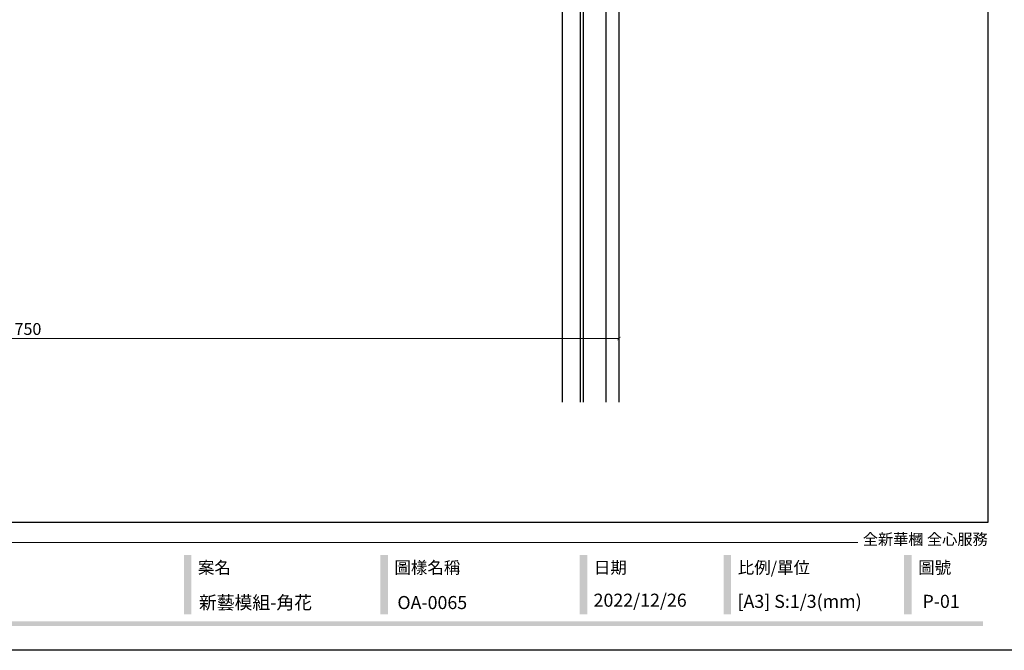
# Model space of a CAD drawing. Units: millimetres. Extents: x 1818 to 4338, y 1324 to 2215.
# Drawn here: x 2443 to 3067, y 1324 to 1724 of the extents above; entities that cross this region are included whole.
import ezdxf

# ---------------------------------------------------------------- set-up
doc = ezdxf.new("R2010")
doc.units = ezdxf.units.MM
doc.linetypes.add('HIDDEN', pattern=[0.375, 0.25, -0.125])
doc.layers.add('A-04.尺寸標註', color=4, linetype='Continuous')
doc.styles.add('新細明體', font='txt')
doc.styles.add('華槶圖框文字2', font='txt', dxfattribs={"width": 1.053, "height": 1.8})
doc.dimstyles.new('3', dxfattribs={"dimtxt": 7.5, "dimasz": 2.25, "dimexe": 1.5, "dimexo": 1.5, "dimgap": 0.9, "dimtad": 2, "dimdec": 0, "dimtxsty": '新細明體', "dimblk": 'ARCHTICK', "dimcen": 5, "dimclrd": 8, "dimclre": 8, "dimclrt": 4, "dimadec": 0, "dimazin": 0, "dimtfac": 1, "dimtdec": 0, "dimtix": 1, "dimtmove": 2, "dimatfit": 3, "dimldrblk": 'OPEN90', "dimfxl": 1.25, "dimlwd": 9, "dimlwe": 9, "dimarcsym": 0})

# ---------------------------------------------------------------- blocks, each defined once
blk = doc.blocks.new('10')
h = blk.add_hatch(color=256)
h.dxf.hatch_style = 1
h.paths.add_polyline_path([(-1754.4, 201.5), (-1770.2, 201.5), (-1770.2, 76.1), (-1754.4, 76.1)])
h = blk.add_hatch(color=256)
h.dxf.hatch_style = 1
h.paths.add_polyline_path([(-1338.7, 201.5), (-1354.5, 201.5), (-1354.5, 76.1), (-1338.7, 76.1)])
h = blk.add_hatch(color=256)
h.dxf.hatch_style = 1
h.paths.add_polyline_path([(-917, 201.5), (-932.8, 201.5), (-932.8, 76.1), (-917, 76.1)])
h = blk.add_hatch(color=256)
h.dxf.hatch_style = 1
h.paths.add_polyline_path([(-612.7, 201.5), (-628.4, 201.5), (-628.4, 76.1), (-612.7, 76.1)])
h = blk.add_hatch(color=256)
h.dxf.hatch_style = 1
h.paths.add_polyline_path([(-231, 201.5), (-246.8, 201.5), (-246.8, 76.1), (-231, 76.1)])
h = blk.add_hatch(color=256)
h.dxf.hatch_style = 1
h.paths.add_polyline_path([(-79.9, 61), (-4123.4, 61), (-4123.4, 51.5), (-79.9, 51.5)])
at = {"color": 250, "lineweight": 20}
blk.add_line((-344.7, 228), (-4124.7, 228), dxfattribs=at)
for points in [[(-4200, 2970), (0, 2970), (0, 0), (-4200, 0)], [(-4130, 2900), (-70, 2900), (-70, 270), (-4130, 270)]]:
    blk.add_lwpolyline(points, close=True)
at = {"color": 250, "attachment_point": 1, "style": '華槶圖框文字2'}
for s, width, insert, char_height in [('{\\W1;全新華槶 全心服務}', 3102.765, (-334.4, 246.7), 23.567), ('{\\W1;案名}', 3400.741, (-1740.5, 187.7), 25.51), ('{\\W1;圖樣名稱}', 3736.418, (-1324.8, 187.7), 25.51), ('{\\W1;日期}', 2368.778, (-903.1, 187.7), 25.51), ('{\\W1;比例/單位}', 2426.5, (-598.7, 187.7), 25.505), ('{\\W1;圖號}', 1124.705, (-217.1, 187.7), 25.51)]:
    blk.add_mtext_dynamic_manual_height_columns(s, width=width, gutter_width=9, heights=[0], dxfattribs=dict(at, insert=insert, char_height=char_height))
blk = doc.blocks.new('_ArchTick')
at = {"color": 0, "linetype": 'ByBlock', "const_width": 0.15}
blk.add_lwpolyline([(-0.5, -0.5), (0.5, 0.5)], dxfattribs=at)
blk = doc.blocks.new('*D69')
at = {"layer": 'A-04.尺寸標註', "color": 8, "linetype": 'HIDDEN', "lineweight": 9, "ltscale": 0.3, "transparency": 16777216}
for p, q in [((2072.89, 1489.66), (2072.89, 1523.15)), ((2822.89, 1489.66), (2822.89, 1523.15))]:
    blk.add_line(p, q, dxfattribs=at)
at = {"layer": 'A-04.尺寸標註', "color": 8, "lineweight": 9, "ltscale": 0.3, "transparency": 16777216}
blk.add_line((2072.89, 1521.65), (2822.89, 1521.65), dxfattribs=at)
at = {"layer": 'DEFPOINTS', "color": 0, "ltscale": 0.3, "transparency": 16777216}
for p in [(2822.89, 1521.65), (2072.89, 1488.16), (2822.89, 1488.16)]:
    blk.add_point(p, dxfattribs=at)
at = {"layer": 'A-04.尺寸標註', "color": 8, "lineweight": 9, "ltscale": 0.3, "transparency": 16777216, "xscale": 2.25, "yscale": 2.25, "zscale": 2.25, "rotation": 180}
blk.add_blockref('_ArchTick', (2072.89, 1521.65), dxfattribs=at)
at = {"layer": 'A-04.尺寸標註', "color": 8, "lineweight": 9, "ltscale": 0.3, "transparency": 16777216, "xscale": 2.25, "yscale": 2.25, "zscale": 2.25}
blk.add_blockref('_ArchTick', (2822.89, 1521.65), dxfattribs=at)
at = {"layer": 'A-04.尺寸標註', "color": 4, "ltscale": 0.3, "transparency": 16777216, "insert": (2447.89, 1526.79), "char_height": 7.5, "attachment_point": 5, "style": '新細明體'}
blk.add_mtext('750', dxfattribs=at)
blk = doc.blocks.new('_Open90')
at = {"color": 0, "linetype": 'ByBlock', "lineweight": -2}
for p, q in [((0, 0), (-1, 0)), ((-0.5, 0.5), (0, 0)), ((0, 0), (-0.5, -0.5))]:
    blk.add_line(p, q, dxfattribs=at)

msp = doc.modelspace()

# ---------------------------------------------------------------- linework, layer by layer
at = {"color": 8}
for points in [[(2072.89, 1481.4), (2072.89, 1809.18, 0.414214), (2152.89, 1889.18), (2742.89, 1889.18, 0.414214), (2822.89, 1809.18), (2822.89, 1481.4)], [(2081.17, 1481.4), (2081.17, 1801.29, 0.36021), (2160.78, 1880.9), (2735, 1880.9, 0.36021), (2814.61, 1801.29), (2814.61, 1481.4)], [(2095.54, 1481.4), (2095.54, 1789.06, 0.289139), (2173.01, 1866.53), (2722.77, 1866.53, 0.289139), (2800.24, 1789.06), (2800.24, 1481.4)], [(2097.6, 1481.4), (2097.6, 1787.43, 0.280626), (2174.64, 1864.47), (2721.14, 1864.47, 0.280626), (2798.18, 1787.43), (2798.18, 1481.4)], [(2108.89, 1481.4), (2108.89, 1778.91, 0.23934), (2183.16, 1853.18), (2712.62, 1853.18, 0.23934), (2786.89, 1778.91), (2786.89, 1481.4)]]:
    msp.add_lwpolyline(points, format="xyb", dxfattribs=at)

# ---------------------------------------------------------------- block references
at = {"xscale": 0.3, "yscale": 0.3, "zscale": 0.3}
msp.add_blockref('10', (3077.89, 1323.93), dxfattribs=at)

# ---------------------------------------------------------------- texts
at = {"color": 250, "style": '華槶圖框文字2'}
for s, p in [('新藝模組-角花', (2556.39, 1350.08)), ('OA-0065', (2682.3, 1350.08))]:
    msp.add_text(s, height=8.284, dxfattribs=at).set_placement(p)
at = {"color": 250, "attachment_point": 1, "style": '華槶圖框文字2'}
for s, width, insert, char_height in [('\\A1;{\\W1;2022/12/26}', 360.67, (2806.78, 1359.86), 8.2927), ('{\\W1;[A3] S:1/3(mm)}', 412.9239, (2898.08, 1359.13), 8.2927), ('{\\W1;P-01}', 412.9239, (3015.47, 1359.13), 8.293)]:
    msp.add_mtext_dynamic_manual_height_columns(s, width=width, gutter_width=9, heights=[0], dxfattribs=dict(at, insert=insert, char_height=char_height))

# ---------------------------------------------------------------- dimensions: what is measured, and where the dimension line sits
at = {"layer": 'A-04.尺寸標註', "color": 8, "ltscale": 0.3}
dim = msp.add_linear_dim(base=(2822.89, 1521.65), p1=(2072.89, 1488.16), p2=(2822.89, 1488.16), dimstyle='3', dxfattribs=at)
dim.commit()
dim.dimension.update_dxf_attribs({"geometry": '*D69', "text_midpoint": (2447.89, 1526.79)})

doc.saveas('drawing.dxf')
